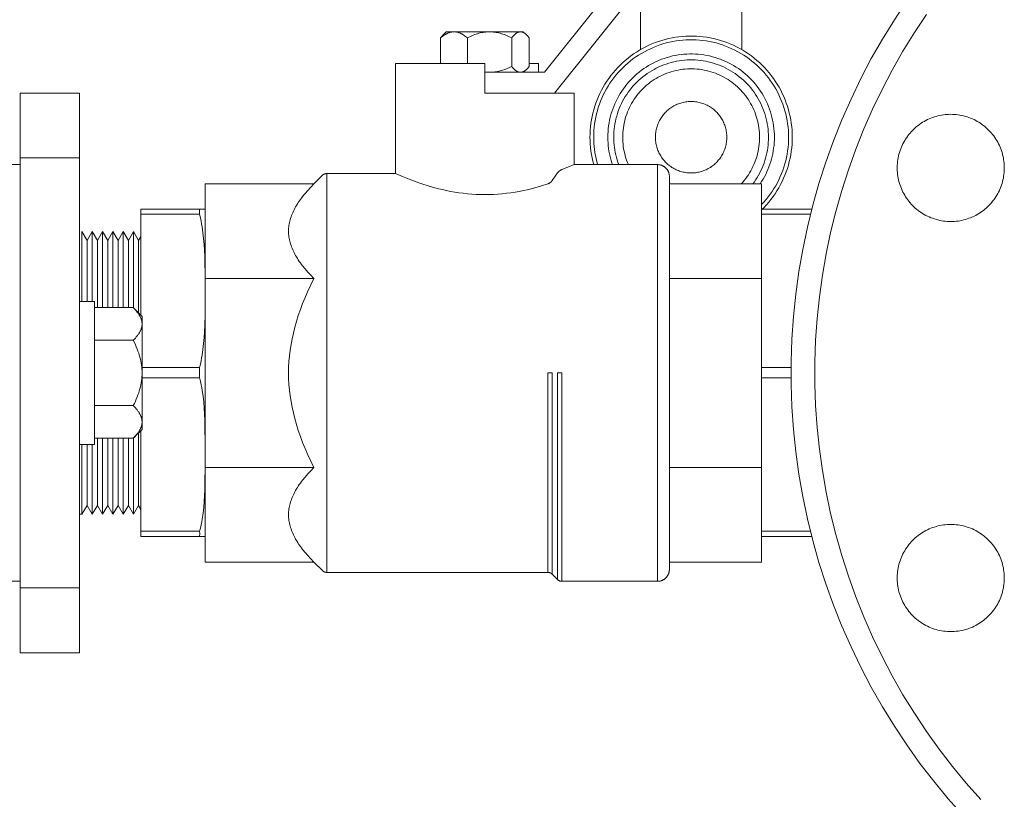
# Model space of a CAD drawing. Units: millimetres. Extents: x -1438 to 2663, y -2000 to 2997.
# Drawn here: x 2313 to 2479, y 155 to 286 of the extents above; entities that cross this region are included whole.
import ezdxf

# ---------------------------------------------------------------- set-up
doc = ezdxf.new("R2010")
doc.units = ezdxf.units.MM
for name, color, linetype, lineweight, true_color in [('Make2D$Visible$Curves$0', 254, 'Continuous', 0, 0xbebebe), ('Make2D$Visible$Curves$0_1', 254, 'Continuous', 5, 0xbebebe), ('Make2D$Visible$Curves$3DCPCOLOR253', 7, 'Continuous', 0, 0xadadad), ('Make2D$Visible$Curves$3DCPCOLOR254', 7, 'Continuous', 0, 0xd6d6d6), ('Make2D$Visible$Curves$3DCPCOLOR42', 7, 'Continuous', 0, 0xcc9900)]:
    doc.layers.add(name, color=color, linetype=linetype, lineweight=lineweight, true_color=true_color)

msp = doc.modelspace()

# ---------------------------------------------------------------- linework, layer by layer
at = {"layer": 'Make2D$Visible$Curves$0', "color": 0}
for points in [[(2383.82, 282.73), (2383.98, 282.86), (2384.13, 282.97), (2384.28, 283.08), (2384.42, 283.18), (2384.5, 283.22), (2384.57, 283.27), (2384.64, 283.31), (2384.71, 283.35), (2384.78, 283.39), (2384.85, 283.42), (2384.92, 283.46), (2384.99, 283.49), (2385.06, 283.52), (2385.13, 283.55), (2385.19, 283.57), (2385.26, 283.6), (2385.33, 283.62), (2385.4, 283.64), (2385.47, 283.66), (2385.53, 283.67), (2385.6, 283.69), (2385.67, 283.7), (2385.74, 283.71), (2385.8, 283.72), (2385.87, 283.73), (2385.94, 283.73), (2386.01, 283.73), (2386.07, 283.74)], [(2384.2, 283.17), (2384.1, 283.06), (2384.01, 282.95), (2383.91, 282.84), (2383.82, 282.73)], [(2384.77, 283.74), (2384.2, 283.17)], [(2384.77, 283.74), (2386.07, 283.74)], [(2386.07, 283.74), (2386.14, 283.73), (2386.21, 283.73), (2386.28, 283.73), (2386.34, 283.72), (2386.41, 283.71), (2386.48, 283.7), (2386.55, 283.69), (2386.61, 283.67), (2386.68, 283.66), (2386.75, 283.64), (2386.82, 283.62), (2386.88, 283.6), (2386.95, 283.57), (2387.02, 283.55), (2387.09, 283.52), (2387.16, 283.49), (2387.23, 283.46), (2387.3, 283.42), (2387.37, 283.39), (2387.44, 283.35), (2387.51, 283.31), (2387.58, 283.27), (2387.65, 283.22), (2387.72, 283.18), (2387.87, 283.08), (2388.02, 282.97), (2388.17, 282.86), (2388.32, 282.73)], [(2386.07, 283.74), (2392.05, 283.74)], [(2388.32, 282.73), (2388.58, 282.86), (2388.83, 282.97), (2389.08, 283.08), (2389.32, 283.18), (2389.56, 283.27), (2389.79, 283.35), (2390.03, 283.42), (2390.26, 283.49), (2390.48, 283.55), (2390.71, 283.6), (2390.93, 283.64), (2391.16, 283.67), (2391.38, 283.7), (2391.6, 283.72), (2391.83, 283.73), (2391.94, 283.73), (2392.05, 283.74)], [(2392.05, 283.74), (2392.16, 283.73), (2392.27, 283.73), (2392.5, 283.72), (2392.72, 283.7), (2392.94, 283.67), (2393.17, 283.64), (2393.39, 283.6), (2393.62, 283.55), (2393.85, 283.49), (2394.07, 283.42), (2394.31, 283.35), (2394.54, 283.27), (2394.78, 283.18), (2395.02, 283.08), (2395.27, 282.97), (2395.52, 282.86), (2395.78, 282.73)], [(2392.05, 283.74), (2395.17, 283.74)], [(2395.17, 283.74), (2397.25, 283.74)], [(2395.78, 282.73), (2395.88, 282.86), (2395.98, 282.97), (2396.07, 283.08), (2396.12, 283.13), (2396.17, 283.18), (2396.22, 283.22), (2396.26, 283.27), (2396.31, 283.31), (2396.36, 283.35), (2396.4, 283.39), (2396.45, 283.42), (2396.49, 283.46), (2396.54, 283.49), (2396.59, 283.52), (2396.63, 283.55), (2396.67, 283.57), (2396.72, 283.6), (2396.76, 283.62), (2396.81, 283.64), (2396.83, 283.65), (2396.85, 283.66), (2396.87, 283.67), (2396.9, 283.67), (2396.92, 283.68), (2396.94, 283.69), (2396.96, 283.69), (2396.99, 283.7), (2397.01, 283.71), (2397.03, 283.71), (2397.05, 283.72), (2397.07, 283.72), (2397.1, 283.72), (2397.12, 283.73), (2397.14, 283.73), (2397.16, 283.73), (2397.18, 283.73), (2397.21, 283.73), (2397.23, 283.74), (2397.25, 283.74)], [(2397.25, 283.74), (2397.27, 283.74), (2397.29, 283.73), (2397.32, 283.73), (2397.34, 283.73), (2397.36, 283.73), (2397.38, 283.73), (2397.41, 283.72), (2397.43, 283.72), (2397.45, 283.72), (2397.47, 283.71), (2397.49, 283.71), (2397.52, 283.7), (2397.54, 283.69), (2397.56, 283.69), (2397.58, 283.68), (2397.6, 283.67), (2397.63, 283.67), (2397.65, 283.66), (2397.67, 283.65), (2397.69, 283.64), (2397.74, 283.62), (2397.78, 283.6), (2397.83, 283.57), (2397.87, 283.55), (2397.92, 283.52), (2397.96, 283.49), (2398.01, 283.46), (2398.05, 283.42), (2398.1, 283.39), (2398.14, 283.35), (2398.19, 283.31), (2398.24, 283.27), (2398.28, 283.22), (2398.33, 283.18), (2398.38, 283.13), (2398.43, 283.08), (2398.52, 282.97), (2398.62, 282.86), (2398.72, 282.73)], [(2397.25, 283.74), (2397.77, 283.74)], [(2383.82, 282.73), (2383.82, 278.44)], [(2388.32, 278.44), (2388.32, 282.73)], [(2395.78, 282.73), (2395.78, 277.94)], [(2398.72, 282.73), (2398.72, 277.94)], [(2395.78, 277.94), (2395.52, 277.82), (2395.27, 277.7), (2395.02, 277.59), (2394.78, 277.49), (2394.54, 277.4), (2394.31, 277.32), (2394.07, 277.25), (2393.85, 277.18), (2393.62, 277.12), (2393.39, 277.07), (2393.17, 277.03), (2392.94, 277), (2392.72, 276.97), (2392.5, 276.95), (2392.27, 276.94), (2392.16, 276.94), (2392.05, 276.94)], [(2397.25, 276.94), (2397.23, 276.94), (2397.21, 276.94), (2397.18, 276.94), (2397.16, 276.94), (2397.14, 276.94), (2397.12, 276.94), (2397.1, 276.95), (2397.07, 276.95), (2397.05, 276.96), (2397.03, 276.96), (2397.01, 276.96), (2396.99, 276.97), (2396.96, 276.98), (2396.94, 276.98), (2396.92, 276.99), (2396.9, 277), (2396.87, 277.01), (2396.85, 277.01), (2396.83, 277.02), (2396.81, 277.03), (2396.76, 277.05), (2396.72, 277.07), (2396.67, 277.1), (2396.63, 277.12), (2396.59, 277.15), (2396.54, 277.18), (2396.49, 277.21), (2396.45, 277.25), (2396.4, 277.28), (2396.36, 277.32), (2396.31, 277.36), (2396.26, 277.4), (2396.22, 277.45), (2396.17, 277.49), (2396.12, 277.54), (2396.07, 277.59), (2395.98, 277.7), (2395.88, 277.82), (2395.78, 277.94)], [(2398.72, 277.94), (2398.62, 277.82), (2398.52, 277.7), (2398.43, 277.59), (2398.38, 277.54), (2398.33, 277.49), (2398.28, 277.45), (2398.24, 277.4), (2398.19, 277.36), (2398.14, 277.32), (2398.1, 277.28), (2398.05, 277.25), (2398.01, 277.21), (2397.96, 277.18), (2397.92, 277.15), (2397.87, 277.12), (2397.83, 277.1), (2397.78, 277.07), (2397.74, 277.05), (2397.69, 277.03), (2397.67, 277.02), (2397.65, 277.01), (2397.63, 277.01), (2397.6, 277), (2397.58, 276.99), (2397.56, 276.98), (2397.54, 276.98), (2397.52, 276.97), (2397.49, 276.96), (2397.47, 276.96), (2397.45, 276.96), (2397.43, 276.95), (2397.41, 276.95), (2397.38, 276.94), (2397.36, 276.94), (2397.34, 276.94), (2397.32, 276.94), (2397.29, 276.94), (2397.27, 276.94), (2397.25, 276.94)]]:
    msp.add_lwpolyline(points, dxfattribs=at)
at = {"layer": 'Make2D$Visible$Curves$0_1'}
for points in [[(2417.43, 280.75), (2417.43, 290.53)], [(2434.43, 290.53), (2434.43, 280.75)], [(2442.93, 266.03), (2442.92, 266.61), (2442.89, 267.2), (2442.84, 267.79), (2442.76, 268.37), (2442.67, 268.95), (2442.56, 269.52), (2442.43, 270.1), (2442.28, 270.66), (2442.11, 271.23), (2441.92, 271.78), (2441.72, 272.33), (2441.49, 272.87), (2441.24, 273.4), (2440.98, 273.93), (2440.7, 274.44), (2440.4, 274.95), (2440.08, 275.44), (2439.75, 275.92), (2439.4, 276.4), (2439.03, 276.85), (2438.65, 277.3), (2438.25, 277.73), (2437.84, 278.15), (2437.42, 278.56), (2436.98, 278.94), (2436.53, 279.32), (2436.06, 279.68), (2435.58, 280.02), (2435.1, 280.34), (2434.6, 280.65), (2434.09, 280.94), (2433.57, 281.21), (2433.04, 281.47), (2432.5, 281.71), (2431.95, 281.92), (2431.4, 282.12), (2430.84, 282.3), (2430.28, 282.46), (2429.71, 282.6), (2429.14, 282.72), (2428.56, 282.82), (2427.98, 282.9), (2427.39, 282.96), (2426.81, 283), (2426.22, 283.03), (2425.63, 283.03), (2425.05, 283), (2424.46, 282.96), (2423.88, 282.9), (2423.3, 282.82), (2422.72, 282.72), (2422.14, 282.6), (2421.57, 282.46), (2421.01, 282.3), (2420.45, 282.12), (2419.9, 281.92), (2419.35, 281.71), (2418.82, 281.47), (2418.29, 281.21), (2417.77, 280.94), (2417.26, 280.65), (2416.76, 280.34), (2416.27, 280.02), (2415.79, 279.68), (2415.33, 279.32), (2414.87, 278.94), (2414.44, 278.56), (2414.01, 278.15), (2413.6, 277.73), (2413.2, 277.3), (2412.82, 276.85), (2412.45, 276.4), (2412.1, 275.92), (2411.77, 275.44), (2411.45, 274.95), (2411.16, 274.44), (2410.87, 273.93), (2410.61, 273.4), (2410.36, 272.87), (2410.14, 272.33), (2409.93, 271.78), (2409.74, 271.23), (2409.57, 270.66), (2409.42, 270.1), (2409.29, 269.52), (2409.18, 268.95), (2409.09, 268.37), (2409.02, 267.79), (2408.97, 267.2), (2408.94, 266.61), (2408.93, 266.03)], [(2409.55, 266.03), (2409.56, 266.59), (2409.59, 267.16), (2409.64, 267.72), (2409.7, 268.28), (2409.79, 268.84), (2409.9, 269.4), (2410.02, 269.95), (2410.17, 270.49), (2410.33, 271.04), (2410.51, 271.57), (2410.71, 272.1), (2410.93, 272.62), (2411.17, 273.13), (2411.42, 273.64), (2411.7, 274.14), (2411.98, 274.62), (2412.29, 275.1), (2412.61, 275.56), (2412.95, 276.02), (2413.3, 276.46), (2413.67, 276.89), (2414.05, 277.31), (2414.45, 277.71), (2414.86, 278.1), (2415.28, 278.47), (2415.71, 278.83), (2416.16, 279.18), (2416.62, 279.51), (2417.09, 279.82), (2417.57, 280.12), (2418.07, 280.4), (2418.57, 280.66), (2419.08, 280.9), (2419.59, 281.13), (2420.12, 281.34), (2420.65, 281.53), (2421.19, 281.71), (2421.73, 281.86), (2422.28, 282), (2422.84, 282.11), (2423.39, 282.21), (2423.95, 282.29), (2424.51, 282.35), (2425.08, 282.38), (2425.64, 282.4), (2426.21, 282.4), (2426.77, 282.38), (2427.34, 282.35), (2427.9, 282.29), (2428.46, 282.21), (2429.02, 282.11), (2429.57, 282), (2430.12, 281.86), (2430.66, 281.71), (2431.2, 281.53), (2431.73, 281.34), (2432.26, 281.13), (2432.78, 280.9), (2433.29, 280.66), (2433.79, 280.4), (2434.28, 280.12), (2434.76, 279.82), (2435.23, 279.51), (2435.69, 279.18), (2436.14, 278.83), (2436.57, 278.47), (2437, 278.1), (2437.41, 277.71), (2437.8, 277.31), (2438.19, 276.89), (2438.55, 276.46), (2438.91, 276.02), (2439.24, 275.56), (2439.56, 275.1), (2439.87, 274.62), (2440.16, 274.14), (2440.43, 273.64), (2440.68, 273.13), (2440.92, 272.62), (2441.14, 272.1), (2441.34, 271.57), (2441.52, 271.04), (2441.68, 270.49), (2441.83, 269.95), (2441.96, 269.4), (2442.06, 268.84), (2442.15, 268.28), (2442.22, 267.72), (2442.27, 267.16), (2442.3, 266.59), (2442.31, 266.03)], [(2439.93, 266.03), (2439.92, 266.51), (2439.89, 266.99), (2439.85, 267.47), (2439.79, 267.95), (2439.72, 268.43), (2439.63, 268.91), (2439.52, 269.38), (2439.4, 269.85), (2439.26, 270.31), (2439.1, 270.77), (2438.93, 271.22), (2438.74, 271.66), (2438.54, 272.1), (2438.32, 272.53), (2438.09, 272.96), (2437.84, 273.37), (2437.58, 273.78), (2437.31, 274.18), (2437.02, 274.57), (2436.72, 274.94), (2436.41, 275.31), (2436.08, 275.67), (2435.74, 276.01), (2435.39, 276.34), (2435.03, 276.67), (2434.66, 276.97), (2434.27, 277.27), (2433.88, 277.55), (2433.48, 277.82), (2433.07, 278.07), (2432.65, 278.31), (2432.22, 278.53), (2431.78, 278.74), (2431.34, 278.94), (2430.89, 279.12), (2430.44, 279.28), (2429.98, 279.43), (2429.51, 279.56), (2429.04, 279.68), (2428.57, 279.78), (2428.09, 279.86), (2427.61, 279.93), (2427.13, 279.98), (2426.65, 280.01), (2426.17, 280.03), (2425.69, 280.03), (2425.2, 280.01), (2424.72, 279.98), (2424.24, 279.93), (2423.76, 279.86), (2423.28, 279.78), (2422.81, 279.68), (2422.34, 279.56), (2421.88, 279.43), (2421.42, 279.28), (2420.96, 279.12), (2420.51, 278.94), (2420.07, 278.74), (2419.64, 278.53), (2419.21, 278.31), (2418.79, 278.07), (2418.38, 277.82), (2417.97, 277.55), (2417.58, 277.27), (2417.2, 276.97), (2416.83, 276.67), (2416.46, 276.34), (2416.11, 276.01), (2415.77, 275.67), (2415.45, 275.31), (2415.13, 274.94), (2414.83, 274.57), (2414.54, 274.18), (2414.27, 273.78), (2414.01, 273.37), (2413.76, 272.96), (2413.53, 272.53), (2413.31, 272.1), (2413.11, 271.66), (2412.92, 271.22), (2412.75, 270.77), (2412.6, 270.31), (2412.46, 269.85), (2412.33, 269.38), (2412.23, 268.91), (2412.13, 268.43), (2412.06, 267.95), (2412, 267.47), (2411.96, 266.99), (2411.94, 266.51), (2411.93, 266.03)], [(2438.93, 266.03), (2438.92, 266.48), (2438.9, 266.92), (2438.86, 267.37), (2438.8, 267.82), (2438.73, 268.26), (2438.65, 268.7), (2438.55, 269.14), (2438.43, 269.57), (2438.3, 270), (2438.16, 270.43), (2438, 270.85), (2437.83, 271.26), (2437.64, 271.67), (2437.44, 272.07), (2437.22, 272.46), (2436.99, 272.85), (2436.75, 273.23), (2436.5, 273.6), (2436.23, 273.96), (2435.95, 274.31), (2435.66, 274.65), (2435.35, 274.98), (2435.04, 275.3), (2434.71, 275.61), (2434.38, 275.91), (2434.03, 276.19), (2433.68, 276.47), (2433.31, 276.73), (2432.94, 276.97), (2432.56, 277.21), (2432.17, 277.43), (2431.77, 277.64), (2431.36, 277.84), (2430.95, 278.02), (2430.54, 278.18), (2430.11, 278.33), (2429.69, 278.47), (2429.26, 278.59), (2428.82, 278.7), (2428.38, 278.79), (2427.94, 278.87), (2427.49, 278.93), (2427.05, 278.98), (2426.6, 279.01), (2426.15, 279.03), (2425.7, 279.03), (2425.25, 279.01), (2424.81, 278.98), (2424.36, 278.93), (2423.92, 278.87), (2423.47, 278.79), (2423.03, 278.7), (2422.6, 278.59), (2422.17, 278.47), (2421.74, 278.33), (2421.32, 278.18), (2420.9, 278.02), (2420.49, 277.84), (2420.08, 277.64), (2419.69, 277.43), (2419.3, 277.21), (2418.92, 276.97), (2418.54, 276.73), (2418.18, 276.47), (2417.82, 276.19), (2417.48, 275.91), (2417.14, 275.61), (2416.81, 275.3), (2416.5, 274.98), (2416.2, 274.65), (2415.9, 274.31), (2415.62, 273.96), (2415.36, 273.6), (2415.1, 273.23), (2414.86, 272.85), (2414.63, 272.46), (2414.42, 272.07), (2414.21, 271.67), (2414.03, 271.26), (2413.85, 270.85), (2413.69, 270.43), (2413.55, 270), (2413.42, 269.57), (2413.3, 269.14), (2413.2, 268.7), (2413.12, 268.26), (2413.05, 267.82), (2413, 267.37), (2412.96, 266.92), (2412.93, 266.48), (2412.93, 266.03)], [(2437.43, 266.03), (2437.42, 266.42), (2437.4, 266.82), (2437.37, 267.22), (2437.32, 267.61), (2437.26, 268), (2437.18, 268.39), (2437.09, 268.78), (2436.99, 269.16), (2436.88, 269.54), (2436.75, 269.92), (2436.61, 270.29), (2436.45, 270.66), (2436.29, 271.02), (2436.11, 271.37), (2435.92, 271.72), (2435.72, 272.06), (2435.5, 272.4), (2435.28, 272.72), (2435.04, 273.04), (2434.79, 273.35), (2434.53, 273.65), (2434.27, 273.95), (2433.99, 274.23), (2433.7, 274.5), (2433.4, 274.77), (2433.1, 275.02), (2432.78, 275.26), (2432.46, 275.49), (2432.13, 275.71), (2431.79, 275.92), (2431.45, 276.12), (2431.09, 276.3), (2430.74, 276.47), (2430.37, 276.63), (2430, 276.78), (2429.63, 276.91), (2429.25, 277.04), (2428.87, 277.14), (2428.49, 277.24), (2428.1, 277.32), (2427.71, 277.39), (2427.31, 277.44), (2426.92, 277.48), (2426.52, 277.51), (2426.13, 277.53), (2425.73, 277.53), (2425.33, 277.51), (2424.94, 277.48), (2424.54, 277.44), (2424.15, 277.39), (2423.76, 277.32), (2423.37, 277.24), (2422.98, 277.14), (2422.6, 277.04), (2422.22, 276.91), (2421.85, 276.78), (2421.48, 276.63), (2421.12, 276.47), (2420.76, 276.3), (2420.41, 276.12), (2420.06, 275.92), (2419.72, 275.71), (2419.39, 275.49), (2419.07, 275.26), (2418.76, 275.02), (2418.45, 274.77), (2418.15, 274.5), (2417.87, 274.23), (2417.59, 273.95), (2417.32, 273.65), (2417.06, 273.35), (2416.81, 273.04), (2416.58, 272.72), (2416.35, 272.4), (2416.14, 272.06), (2415.93, 271.72), (2415.74, 271.37), (2415.57, 271.02), (2415.4, 270.66), (2415.25, 270.29), (2415.11, 269.92), (2414.98, 269.54), (2414.86, 269.16), (2414.76, 268.78), (2414.67, 268.39), (2414.6, 268), (2414.54, 267.61), (2414.49, 267.22), (2414.45, 266.82), (2414.43, 266.42), (2414.43, 266.03)], [(2431.93, 266.03), (2431.92, 266.23), (2431.91, 266.44), (2431.89, 266.65), (2431.87, 266.85), (2431.84, 267.06), (2431.8, 267.26), (2431.75, 267.46), (2431.7, 267.66), (2431.64, 267.86), (2431.57, 268.06), (2431.5, 268.25), (2431.42, 268.44), (2431.33, 268.63), (2431.24, 268.82), (2431.14, 269), (2431.03, 269.18), (2430.92, 269.35), (2430.81, 269.52), (2430.68, 269.69), (2430.55, 269.85), (2430.42, 270.01), (2430.28, 270.16), (2430.13, 270.31), (2429.98, 270.45), (2429.83, 270.59), (2429.67, 270.72), (2429.5, 270.84), (2429.34, 270.97), (2429.16, 271.08), (2428.99, 271.19), (2428.81, 271.29), (2428.62, 271.39), (2428.44, 271.48), (2428.25, 271.56), (2428.05, 271.64), (2427.86, 271.71), (2427.66, 271.77), (2427.46, 271.83), (2427.26, 271.88), (2427.06, 271.92), (2426.86, 271.96), (2426.65, 271.98), (2426.44, 272.01), (2426.24, 272.02), (2426.03, 272.03), (2425.82, 272.03), (2425.62, 272.02), (2425.41, 272.01), (2425.2, 271.98), (2425, 271.96), (2424.79, 271.92), (2424.59, 271.88), (2424.39, 271.83), (2424.19, 271.77), (2423.99, 271.71), (2423.8, 271.64), (2423.61, 271.56), (2423.42, 271.48), (2423.23, 271.39), (2423.05, 271.29), (2422.87, 271.19), (2422.69, 271.08), (2422.52, 270.97), (2422.35, 270.84), (2422.19, 270.72), (2422.03, 270.59), (2421.87, 270.45), (2421.72, 270.31), (2421.58, 270.16), (2421.44, 270.01), (2421.3, 269.85), (2421.17, 269.69), (2421.05, 269.52), (2420.93, 269.35), (2420.82, 269.18), (2420.71, 269), (2420.61, 268.82), (2420.52, 268.63), (2420.43, 268.44), (2420.35, 268.25), (2420.28, 268.06), (2420.21, 267.86), (2420.15, 267.66), (2420.1, 267.46), (2420.05, 267.26), (2420.02, 267.06), (2419.98, 266.85), (2419.96, 266.65), (2419.94, 266.44), (2419.93, 266.23), (2419.93, 266.03)], [(2408.93, 266.03), (2408.94, 265.45), (2408.97, 264.87), (2409.02, 264.29), (2409.09, 263.71), (2409.17, 263.14), (2409.28, 262.56), (2409.41, 262), (2409.56, 261.44)], [(2410.2, 261.44), (2410.07, 261.93), (2409.95, 262.44), (2409.84, 262.94), (2409.75, 263.45), (2409.68, 263.96), (2409.62, 264.48), (2409.58, 264.99), (2409.56, 265.51), (2409.55, 266.03)], [(2411.93, 266.03), (2411.93, 265.56), (2411.96, 265.09), (2412, 264.63), (2412.05, 264.16), (2412.12, 263.7), (2412.21, 263.24), (2412.31, 262.78), (2412.42, 262.33), (2412.56, 261.88), (2412.7, 261.44)], [(2412.93, 266.03), (2412.93, 265.6), (2412.95, 265.17), (2412.99, 264.75), (2413.04, 264.33), (2413.1, 263.9), (2413.18, 263.48), (2413.27, 263.07), (2413.37, 262.65), (2413.49, 262.24), (2413.62, 261.84), (2413.76, 261.44)], [(2414.43, 266.03), (2414.43, 265.63), (2414.45, 265.24), (2414.49, 264.85), (2414.53, 264.46), (2414.59, 264.07), (2414.67, 263.68), (2414.76, 263.3), (2414.86, 262.92), (2414.97, 262.54), (2415.09, 262.17), (2415.23, 261.8), (2415.38, 261.44)], [(2419.93, 266.03), (2419.93, 265.82), (2419.94, 265.61), (2419.96, 265.41), (2419.98, 265.2), (2420.02, 265), (2420.05, 264.79), (2420.1, 264.59), (2420.15, 264.39), (2420.21, 264.19), (2420.28, 264), (2420.35, 263.8), (2420.43, 263.61), (2420.52, 263.42), (2420.61, 263.24), (2420.71, 263.06), (2420.82, 262.88), (2420.93, 262.7), (2421.05, 262.53), (2421.17, 262.37), (2421.3, 262.21), (2421.44, 262.05), (2421.58, 261.9), (2421.72, 261.75), (2421.87, 261.61), (2422.03, 261.47), (2422.19, 261.34), (2422.35, 261.21), (2422.52, 261.09), (2422.69, 260.97), (2422.87, 260.87), (2423.05, 260.76), (2423.23, 260.67), (2423.42, 260.58), (2423.61, 260.49), (2423.8, 260.42), (2423.99, 260.35), (2424.19, 260.28), (2424.39, 260.23), (2424.59, 260.18), (2424.79, 260.14), (2425, 260.1), (2425.2, 260.07), (2425.41, 260.05), (2425.62, 260.04), (2425.82, 260.03), (2426.03, 260.03), (2426.24, 260.04), (2426.44, 260.05), (2426.65, 260.07), (2426.86, 260.1), (2427.06, 260.14), (2427.26, 260.18), (2427.46, 260.23), (2427.66, 260.28), (2427.86, 260.35), (2428.05, 260.42), (2428.25, 260.49), (2428.44, 260.58), (2428.62, 260.67), (2428.81, 260.76), (2428.99, 260.87), (2429.16, 260.97), (2429.34, 261.09), (2429.5, 261.21), (2429.67, 261.34), (2429.83, 261.47), (2429.98, 261.61), (2430.13, 261.75), (2430.28, 261.9), (2430.42, 262.05), (2430.55, 262.21), (2430.68, 262.37), (2430.81, 262.53), (2430.92, 262.7), (2431.03, 262.88), (2431.14, 263.06), (2431.24, 263.24), (2431.33, 263.42), (2431.42, 263.61), (2431.5, 263.8), (2431.57, 264), (2431.64, 264.19), (2431.7, 264.39), (2431.75, 264.59), (2431.8, 264.79), (2431.84, 265), (2431.87, 265.2), (2431.89, 265.41), (2431.91, 265.61), (2431.92, 265.82), (2431.93, 266.03)], [(2434.34, 258.19), (2434.6, 258.48), (2434.86, 258.78), (2435.1, 259.09), (2435.33, 259.41), (2435.55, 259.73), (2435.76, 260.06), (2435.96, 260.4), (2436.14, 260.75), (2436.32, 261.1), (2436.48, 261.45), (2436.63, 261.82), (2436.77, 262.18), (2436.89, 262.55), (2437, 262.93), (2437.1, 263.31), (2437.19, 263.69), (2437.26, 264.08), (2437.32, 264.46), (2437.37, 264.85), (2437.4, 265.24), (2437.42, 265.64), (2437.43, 266.03)], [(2436.3, 258.19), (2436.56, 258.55), (2436.81, 258.91), (2437.04, 259.29), (2437.27, 259.67), (2437.48, 260.06), (2437.67, 260.46), (2437.86, 260.86), (2438.02, 261.27), (2438.18, 261.68), (2438.32, 262.1), (2438.45, 262.53), (2438.56, 262.96), (2438.66, 263.39), (2438.74, 263.82), (2438.81, 264.26), (2438.86, 264.7), (2438.9, 265.14), (2438.92, 265.58), (2438.93, 266.03)], [(2437.53, 258.19), (2437.78, 258.58), (2438.02, 258.97), (2438.25, 259.38), (2438.46, 259.79), (2438.66, 260.2), (2438.84, 260.63), (2439.01, 261.05), (2439.17, 261.49), (2439.31, 261.93), (2439.44, 262.37), (2439.55, 262.82), (2439.65, 263.27), (2439.74, 263.73), (2439.8, 264.18), (2439.86, 264.64), (2439.9, 265.1), (2439.92, 265.57), (2439.93, 266.03)], [(2442.31, 266.03), (2442.3, 265.46), (2442.27, 264.89), (2442.22, 264.33), (2442.15, 263.76), (2442.06, 263.2), (2441.95, 262.65), (2441.83, 262.09), (2441.68, 261.55), (2441.52, 261), (2441.33, 260.47), (2441.13, 259.94), (2440.91, 259.41), (2440.67, 258.9), (2440.42, 258.39), (2440.14, 257.89), (2439.85, 257.41), (2439.55, 256.93), (2439.22, 256.46), (2438.88, 256.01), (2438.53, 255.56), (2438.16, 255.13), (2437.77, 254.72)], [(2437.77, 253.83), (2438.19, 254.25), (2438.59, 254.69), (2438.98, 255.13), (2439.35, 255.59), (2439.7, 256.07), (2440.04, 256.55), (2440.36, 257.05), (2440.67, 257.56), (2440.95, 258.07), (2441.22, 258.6), (2441.47, 259.14), (2441.7, 259.68), (2441.91, 260.23), (2442.1, 260.79), (2442.27, 261.36), (2442.43, 261.93), (2442.56, 262.51), (2442.67, 263.09), (2442.76, 263.67), (2442.83, 264.26), (2442.89, 264.85), (2442.92, 265.44), (2442.93, 266.03)]]:
    msp.add_lwpolyline(points, dxfattribs=at)
at = {"layer": 'Make2D$Visible$Curves$3DCPCOLOR253'}
for points in [[(2313.15, 262.55), (2313.15, 273.44)], [(2323.15, 273.44), (2313.15, 273.44)], [(2323.15, 273.44), (2323.15, 262.55)], [(2313.15, 262.55), (2323.15, 262.55)], [(2313.15, 237.96), (2313.15, 262.55)], [(2323.15, 262.55), (2323.15, 237.96)], [(2333.47, 253.1), (2333.47, 253.97)], [(2333.47, 253.97), (2343.3, 253.97)], [(2343.3, 253.97), (2343.31, 253.54), (2343.3, 253.1)], [(2344.27, 253.97), (2343.3, 253.97)], [(2344.27, 253.97), (2344.27, 253.94)], [(2437.77, 253.1), (2437.77, 253.97)], [(2437.77, 253.97), (2446.21, 253.97)], [(2343.3, 253.1), (2333.47, 253.1)], [(2333.47, 236.11), (2333.47, 253.1)], [(2343.3, 253.1), (2343.45, 252.52), (2343.57, 251.94), (2343.67, 251.46), (2343.75, 250.97), (2343.89, 250), (2344, 249.01), (2344.09, 248.01), (2344.15, 247.01), (2344.2, 246.01), (2344.27, 242.08), (2344.25, 236.36), (2344.2, 234.37), (2344.15, 233.38), (2344.09, 232.38), (2344, 231.38), (2343.89, 230.39), (2343.75, 229.41), (2343.67, 228.93), (2343.57, 228.45), (2343.45, 227.89), (2343.32, 227.34)], [(2445.99, 253.1), (2437.77, 253.1)], [(2437.77, 227.34), (2437.77, 242.31)], [(2313.15, 214.91), (2313.15, 237.96)], [(2323.15, 237.96), (2323.15, 214.91)], [(2333.65, 227.34), (2343.32, 227.34)], [(2343.32, 227.34), (2343.32, 225.6)], [(2437.77, 227.34), (2442.72, 227.34)], [(2437.77, 225.6), (2437.77, 227.34)], [(2343.32, 225.6), (2333.65, 225.6)], [(2343.32, 225.6), (2343.46, 225.03), (2343.58, 224.46), (2343.68, 223.97), (2343.76, 223.49), (2343.9, 222.51), (2344.01, 221.52), (2344.09, 220.52), (2344.15, 219.52), (2344.2, 218.52), (2344.27, 213.55)], [(2442.72, 225.6), (2437.77, 225.6)], [(2437.77, 199.84), (2437.77, 225.6)], [(2333.47, 199.84), (2333.47, 216.76)], [(2313.15, 190.32), (2313.15, 214.91)], [(2323.15, 214.91), (2323.15, 190.32)], [(2344.27, 211.84), (2344.2, 206.87), (2344.15, 205.87), (2344.09, 204.86), (2344.01, 203.87), (2343.9, 202.88), (2343.76, 201.9), (2343.68, 201.41), (2343.58, 200.93), (2343.46, 200.38), (2343.33, 199.84)], [(2333.47, 198.97), (2333.47, 199.84)], [(2333.47, 199.84), (2343.33, 199.84)], [(2343.33, 198.97), (2333.47, 198.97)], [(2343.33, 199.84), (2343.34, 199.4), (2343.33, 198.97)], [(2343.33, 198.97), (2344.27, 198.97)], [(2437.77, 199.84), (2445.98, 199.84)], [(2437.77, 198.97), (2437.77, 199.84)], [(2446.2, 198.97), (2437.77, 198.97)], [(2313.15, 190.32), (2323.15, 190.32)], [(2313.15, 179.44), (2313.15, 190.32)], [(2323.15, 190.32), (2323.15, 179.44)], [(2313.15, 179.44), (2323.15, 179.44)]]:
    msp.add_lwpolyline(points, dxfattribs=at)
at = {"layer": 'Make2D$Visible$Curves$3DCPCOLOR254'}
for points in [[(2420.47, 300.94), (2401.27, 276.94)], [(2402.95, 273.44), (2423.75, 299.44)], [(2462.18, 288.92), (2460.08, 285.76), (2458.09, 282.53), (2456.21, 279.23), (2454.44, 275.87), (2452.8, 272.44), (2451.27, 268.97), (2449.86, 265.44), (2448.58, 261.87), (2447.41, 258.25), (2446.38, 254.6), (2445.47, 250.91), (2444.69, 247.2), (2444.04, 243.46), (2443.51, 239.69), (2443.12, 235.92), (2442.86, 232.13), (2442.73, 228.33), (2442.73, 224.54), (2442.86, 220.74), (2443.12, 216.95), (2443.51, 213.18), (2444.04, 209.42), (2444.69, 205.67), (2445.47, 201.96), (2446.38, 198.27), (2447.41, 194.62), (2448.58, 191), (2449.86, 187.43), (2451.27, 183.9), (2452.8, 180.43), (2454.44, 177), (2456.21, 173.64), (2458.09, 170.34), (2460.08, 167.11), (2462.18, 163.95), (2464.39, 160.86), (2466.71, 157.85), (2469.13, 154.92), (2471.65, 152.08)], [(2465.48, 286.65), (2463.45, 283.6), (2461.53, 280.49), (2459.72, 277.31), (2458.02, 274.07), (2456.43, 270.77), (2454.96, 267.42), (2453.6, 264.02), (2452.36, 260.58), (2451.24, 257.1), (2450.25, 253.58), (2449.37, 250.02), (2448.62, 246.44), (2447.99, 242.84), (2447.48, 239.21), (2447.11, 235.57), (2446.85, 231.92), (2446.73, 228.27), (2446.73, 224.61), (2446.85, 220.95), (2447.11, 217.3), (2447.48, 213.66), (2447.99, 210.03), (2448.62, 206.43), (2449.37, 202.85), (2450.25, 199.3), (2451.24, 195.77), (2452.36, 192.29), (2453.6, 188.85), (2454.96, 185.45), (2456.43, 182.1), (2458.02, 178.8), (2459.72, 175.56), (2461.53, 172.38), (2463.45, 169.27), (2465.48, 166.22), (2467.61, 163.25), (2469.84, 160.35), (2472.17, 157.52), (2474.6, 154.79)], [(2401.27, 276.94), (2391.27, 276.94)], [(2469.56, 251.88), (2469.25, 251.88), (2468.94, 251.9), (2468.63, 251.93), (2468.32, 251.96), (2468.02, 252.01), (2467.71, 252.07), (2467.41, 252.14), (2467.11, 252.22), (2466.81, 252.31), (2466.52, 252.41), (2466.23, 252.52), (2465.94, 252.64), (2465.66, 252.77), (2465.38, 252.91), (2465.11, 253.06), (2464.84, 253.22), (2464.58, 253.38), (2464.32, 253.56), (2464.07, 253.74), (2463.83, 253.94), (2463.59, 254.14), (2463.37, 254.35), (2463.14, 254.57), (2462.93, 254.79), (2462.72, 255.03), (2462.53, 255.27), (2462.34, 255.51), (2462.16, 255.76), (2461.98, 256.02), (2461.82, 256.29), (2461.67, 256.56), (2461.52, 256.83), (2461.39, 257.11), (2461.26, 257.4), (2461.15, 257.69), (2461.04, 257.98), (2460.95, 258.27), (2460.86, 258.57), (2460.79, 258.87), (2460.72, 259.18), (2460.67, 259.48), (2460.63, 259.79), (2460.6, 260.1), (2460.58, 260.41), (2460.56, 260.72), (2460.56, 261.03), (2460.58, 261.34), (2460.6, 261.65), (2460.63, 261.96), (2460.67, 262.27), (2460.72, 262.58), (2460.79, 262.88), (2460.86, 263.18), (2460.95, 263.48), (2461.04, 263.78), (2461.15, 264.07), (2461.26, 264.36), (2461.39, 264.64), (2461.52, 264.92), (2461.67, 265.2), (2461.82, 265.47), (2461.98, 265.73), (2462.16, 265.99), (2462.34, 266.24), (2462.53, 266.49), (2462.72, 266.73), (2462.93, 266.96), (2463.14, 267.19), (2463.37, 267.4), (2463.59, 267.61), (2463.83, 267.82), (2464.07, 268.01), (2464.32, 268.19), (2464.58, 268.37), (2464.84, 268.54), (2465.11, 268.7), (2465.38, 268.85), (2465.66, 268.99), (2465.94, 269.12), (2466.23, 269.24), (2466.52, 269.35), (2466.81, 269.45), (2467.11, 269.54), (2467.41, 269.62), (2467.71, 269.68), (2468.02, 269.74), (2468.32, 269.79), (2468.63, 269.83), (2468.94, 269.86), (2469.25, 269.87), (2469.56, 269.88)], [(2469.56, 269.88), (2469.87, 269.87), (2470.18, 269.86), (2470.49, 269.83), (2470.8, 269.79), (2471.11, 269.74), (2471.41, 269.68), (2471.72, 269.62), (2472.02, 269.54), (2472.31, 269.45), (2472.61, 269.35), (2472.9, 269.24), (2473.19, 269.12), (2473.47, 268.99), (2473.75, 268.85), (2474.02, 268.7), (2474.29, 268.54), (2474.55, 268.37), (2474.8, 268.19), (2475.05, 268.01), (2475.29, 267.82), (2475.53, 267.61), (2475.76, 267.4), (2475.98, 267.19), (2476.2, 266.96), (2476.4, 266.73), (2476.6, 266.49), (2476.79, 266.24), (2476.97, 265.99), (2477.14, 265.73), (2477.3, 265.47), (2477.46, 265.2), (2477.6, 264.92), (2477.74, 264.64), (2477.86, 264.36), (2477.98, 264.07), (2478.08, 263.78), (2478.18, 263.48), (2478.26, 263.18), (2478.34, 262.88), (2478.4, 262.58), (2478.45, 262.27), (2478.5, 261.96), (2478.53, 261.65), (2478.55, 261.34), (2478.56, 261.03), (2478.56, 260.72), (2478.55, 260.41), (2478.53, 260.1), (2478.5, 259.79), (2478.45, 259.48), (2478.4, 259.18), (2478.34, 258.87), (2478.26, 258.57), (2478.18, 258.27), (2478.08, 257.98), (2477.98, 257.69), (2477.86, 257.4), (2477.74, 257.11), (2477.6, 256.83), (2477.46, 256.56), (2477.3, 256.29), (2477.14, 256.02), (2476.97, 255.76), (2476.79, 255.51), (2476.6, 255.27), (2476.4, 255.03), (2476.2, 254.79), (2475.98, 254.57), (2475.76, 254.35), (2475.53, 254.14), (2475.29, 253.94), (2475.05, 253.74), (2474.8, 253.56), (2474.55, 253.38), (2474.29, 253.22), (2474.02, 253.06), (2473.75, 252.91), (2473.47, 252.77), (2473.19, 252.64), (2472.9, 252.52), (2472.61, 252.41), (2472.31, 252.31), (2472.02, 252.22), (2471.72, 252.14), (2471.41, 252.07), (2471.11, 252.01), (2470.8, 251.96), (2470.49, 251.93), (2470.18, 251.9), (2469.87, 251.88), (2469.56, 251.88)], [(2313.15, 261.44), (2304.65, 261.44)], [(2324.42, 248.69), (2323.55, 250.19)], [(2323.55, 238.44), (2323.55, 250.19)], [(2325.29, 250.19), (2324.42, 248.69)], [(2326.15, 248.69), (2325.29, 250.19)], [(2325.29, 238.44), (2325.29, 250.19)], [(2327.02, 250.19), (2326.15, 248.69)], [(2327.88, 248.69), (2327.02, 250.19)], [(2327.02, 237.41), (2327.02, 250.19)], [(2328.75, 250.19), (2327.88, 248.69)], [(2329.62, 248.69), (2328.75, 250.19)], [(2328.75, 237.41), (2328.75, 250.19)], [(2330.48, 250.19), (2329.62, 248.69)], [(2331.35, 248.69), (2330.48, 250.19)], [(2330.48, 237.41), (2330.48, 250.19)], [(2332.21, 250.19), (2331.35, 248.69)], [(2333.08, 248.69), (2332.21, 250.19)], [(2332.21, 237.37), (2332.21, 250.19)], [(2324.42, 238.44), (2324.42, 248.69)], [(2326.15, 237.41), (2326.15, 248.69)], [(2327.88, 237.41), (2327.88, 248.69)], [(2329.62, 237.41), (2329.62, 248.69)], [(2331.35, 237.41), (2331.35, 248.69)], [(2333.47, 249.37), (2333.08, 248.69)], [(2333.08, 236.51), (2333.08, 248.69)], [(2326.15, 204.19), (2326.15, 215.47)], [(2327.02, 202.69), (2327.02, 215.47)], [(2327.88, 204.19), (2327.88, 215.47)], [(2328.75, 202.69), (2328.75, 215.47)], [(2329.62, 204.19), (2329.62, 215.47)], [(2330.48, 202.69), (2330.48, 215.47)], [(2331.35, 204.19), (2331.35, 215.47)], [(2332.21, 202.69), (2332.21, 215.5)], [(2333.08, 204.19), (2333.08, 216.36)], [(2323.55, 202.69), (2323.55, 214.44)], [(2324.42, 204.19), (2324.42, 214.44)], [(2325.29, 202.69), (2325.29, 214.44)], [(2323.55, 202.69), (2324.42, 204.19)], [(2324.42, 204.19), (2325.29, 202.69)], [(2325.29, 202.69), (2326.15, 204.19)], [(2326.15, 204.19), (2327.02, 202.69)], [(2327.02, 202.69), (2327.88, 204.19)], [(2327.88, 204.19), (2328.75, 202.69)], [(2328.75, 202.69), (2329.62, 204.19)], [(2329.62, 204.19), (2330.48, 202.69)], [(2330.48, 202.69), (2331.35, 204.19)], [(2331.35, 204.19), (2332.21, 202.69)], [(2332.21, 202.69), (2333.08, 204.19)], [(2333.08, 204.19), (2333.47, 203.5)], [(2323.15, 202.69), (2323.55, 202.69)], [(2469.56, 182.99), (2469.25, 183), (2468.94, 183.02), (2468.63, 183.04), (2468.32, 183.08), (2468.02, 183.13), (2467.71, 183.19), (2467.41, 183.26), (2467.11, 183.33), (2466.81, 183.42), (2466.52, 183.52), (2466.23, 183.64), (2465.94, 183.76), (2465.66, 183.89), (2465.38, 184.02), (2465.11, 184.17), (2464.84, 184.33), (2464.58, 184.5), (2464.32, 184.68), (2464.07, 184.86), (2463.83, 185.06), (2463.59, 185.26), (2463.37, 185.47), (2463.14, 185.69), (2462.93, 185.91), (2462.72, 186.14), (2462.53, 186.38), (2462.34, 186.63), (2462.16, 186.88), (2461.98, 187.14), (2461.82, 187.4), (2461.67, 187.67), (2461.52, 187.95), (2461.39, 188.23), (2461.26, 188.51), (2461.15, 188.8), (2461.04, 189.09), (2460.95, 189.39), (2460.86, 189.69), (2460.79, 189.99), (2460.72, 190.3), (2460.67, 190.6), (2460.63, 190.91), (2460.6, 191.22), (2460.58, 191.53), (2460.56, 191.84), (2460.56, 192.15), (2460.58, 192.46), (2460.6, 192.77), (2460.63, 193.08), (2460.67, 193.39), (2460.72, 193.69), (2460.79, 194), (2460.86, 194.3), (2460.95, 194.6), (2461.04, 194.89), (2461.15, 195.19), (2461.26, 195.47), (2461.39, 195.76), (2461.52, 196.04), (2461.67, 196.31), (2461.82, 196.58), (2461.98, 196.85), (2462.16, 197.11), (2462.34, 197.36), (2462.53, 197.61), (2462.72, 197.84), (2462.93, 198.08), (2463.14, 198.3), (2463.37, 198.52), (2463.59, 198.73), (2463.83, 198.93), (2464.07, 199.13), (2464.32, 199.31), (2464.58, 199.49), (2464.84, 199.66), (2465.11, 199.81), (2465.38, 199.96), (2465.66, 200.1), (2465.94, 200.23), (2466.23, 200.35), (2466.52, 200.46), (2466.81, 200.56), (2467.11, 200.65), (2467.41, 200.73), (2467.71, 200.8), (2468.02, 200.86), (2468.32, 200.91), (2468.63, 200.95), (2468.94, 200.97), (2469.25, 200.99), (2469.56, 200.99)], [(2469.56, 200.99), (2469.87, 200.99), (2470.18, 200.97), (2470.49, 200.95), (2470.8, 200.91), (2471.11, 200.86), (2471.41, 200.8), (2471.72, 200.73), (2472.02, 200.65), (2472.31, 200.56), (2472.61, 200.46), (2472.9, 200.35), (2473.19, 200.23), (2473.47, 200.1), (2473.75, 199.96), (2474.02, 199.81), (2474.29, 199.66), (2474.55, 199.49), (2474.8, 199.31), (2475.05, 199.13), (2475.29, 198.93), (2475.53, 198.73), (2475.76, 198.52), (2475.98, 198.3), (2476.2, 198.08), (2476.4, 197.84), (2476.6, 197.61), (2476.79, 197.36), (2476.97, 197.11), (2477.14, 196.85), (2477.3, 196.58), (2477.46, 196.31), (2477.6, 196.04), (2477.74, 195.76), (2477.86, 195.47), (2477.98, 195.19), (2478.08, 194.89), (2478.18, 194.6), (2478.26, 194.3), (2478.34, 194), (2478.4, 193.69), (2478.45, 193.39), (2478.5, 193.08), (2478.53, 192.77), (2478.55, 192.46), (2478.56, 192.15), (2478.56, 191.84), (2478.55, 191.53), (2478.53, 191.22), (2478.5, 190.91), (2478.45, 190.6), (2478.4, 190.3), (2478.34, 189.99), (2478.26, 189.69), (2478.18, 189.39), (2478.08, 189.09), (2477.98, 188.8), (2477.86, 188.51), (2477.74, 188.23), (2477.6, 187.95), (2477.46, 187.67), (2477.3, 187.4), (2477.14, 187.14), (2476.97, 186.88), (2476.79, 186.63), (2476.6, 186.38), (2476.4, 186.14), (2476.2, 185.91), (2475.98, 185.69), (2475.76, 185.47), (2475.53, 185.26), (2475.29, 185.06), (2475.05, 184.86), (2474.8, 184.68), (2474.55, 184.5), (2474.29, 184.33), (2474.02, 184.17), (2473.75, 184.02), (2473.47, 183.89), (2473.19, 183.76), (2472.9, 183.64), (2472.61, 183.52), (2472.31, 183.42), (2472.02, 183.33), (2471.72, 183.26), (2471.41, 183.19), (2471.11, 183.13), (2470.8, 183.08), (2470.49, 183.04), (2470.18, 183.02), (2469.87, 183), (2469.56, 182.99)], [(2304.65, 191.44), (2313.15, 191.44)]]:
    msp.add_lwpolyline(points, dxfattribs=at)
at = {"layer": 'Make2D$Visible$Curves$3DCPCOLOR254', "color": 0}
for points in [[(2323.15, 238.44), (2325.65, 238.44)], [(2325.65, 226.44), (2325.65, 238.44)], [(2325.65, 237.41), (2332.18, 237.41)], [(2332.18, 237.41), (2332.37, 237.22), (2332.54, 237.03), (2332.69, 236.85), (2332.84, 236.67), (2332.9, 236.58), (2332.97, 236.5), (2333.03, 236.41), (2333.09, 236.32), (2333.14, 236.24), (2333.19, 236.15), (2333.24, 236.07), (2333.29, 235.98), (2333.33, 235.9), (2333.37, 235.82), (2333.41, 235.73), (2333.45, 235.65), (2333.48, 235.57), (2333.51, 235.48), (2333.54, 235.4), (2333.56, 235.32), (2333.58, 235.24), (2333.6, 235.16), (2333.62, 235.07), (2333.63, 234.99), (2333.64, 234.91), (2333.65, 234.83), (2333.65, 234.75), (2333.65, 234.66)], [(2332.18, 237.41), (2333.65, 235.94)], [(2333.65, 234.66), (2333.65, 235.94)], [(2333.65, 234.66), (2333.65, 234.58), (2333.65, 234.5), (2333.64, 234.42), (2333.63, 234.33), (2333.62, 234.25), (2333.6, 234.17), (2333.58, 234.09), (2333.56, 234.01), (2333.54, 233.92), (2333.51, 233.84), (2333.48, 233.76), (2333.45, 233.68), (2333.41, 233.59), (2333.37, 233.51), (2333.33, 233.43), (2333.29, 233.34), (2333.24, 233.26), (2333.19, 233.17), (2333.14, 233.09), (2333.09, 233), (2333.03, 232.92), (2332.97, 232.83), (2332.9, 232.74), (2332.84, 232.65), (2332.69, 232.48), (2332.54, 232.29), (2332.37, 232.11), (2332.18, 231.92)], [(2333.65, 226.44), (2333.65, 234.66)], [(2325.65, 231.92), (2332.18, 231.92)], [(2332.18, 231.92), (2332.37, 231.54), (2332.54, 231.17), (2332.69, 230.81), (2332.84, 230.45), (2332.97, 230.1), (2333.09, 229.76), (2333.19, 229.42), (2333.29, 229.08), (2333.37, 228.74), (2333.45, 228.41), (2333.51, 228.08), (2333.56, 227.75), (2333.6, 227.42), (2333.63, 227.09), (2333.65, 226.77), (2333.65, 226.44)], [(2325.65, 214.44), (2325.65, 226.44)], [(2333.65, 226.44), (2333.65, 226.11), (2333.63, 225.78), (2333.6, 225.45), (2333.56, 225.12), (2333.51, 224.79), (2333.45, 224.46), (2333.37, 224.13), (2333.29, 223.79), (2333.19, 223.46), (2333.09, 223.11), (2332.97, 222.77), (2332.84, 222.42), (2332.69, 222.06), (2332.54, 221.7), (2332.37, 221.33), (2332.18, 220.95)], [(2333.65, 218.21), (2333.65, 226.44)], [(2325.65, 220.95), (2332.18, 220.95)], [(2332.18, 220.95), (2332.37, 220.76), (2332.54, 220.58), (2332.69, 220.4), (2332.84, 220.22), (2332.9, 220.13), (2332.97, 220.04), (2333.03, 219.96), (2333.09, 219.87), (2333.14, 219.78), (2333.19, 219.7), (2333.24, 219.61), (2333.29, 219.53), (2333.33, 219.45), (2333.37, 219.36), (2333.41, 219.28), (2333.45, 219.2), (2333.48, 219.11), (2333.51, 219.03), (2333.54, 218.95), (2333.56, 218.87), (2333.58, 218.78), (2333.6, 218.7), (2333.62, 218.62), (2333.63, 218.54), (2333.64, 218.46), (2333.65, 218.37), (2333.65, 218.29), (2333.65, 218.21)], [(2333.65, 218.21), (2333.65, 218.13), (2333.65, 218.04), (2333.64, 217.96), (2333.63, 217.88), (2333.62, 217.8), (2333.6, 217.71), (2333.58, 217.63), (2333.56, 217.55), (2333.54, 217.47), (2333.51, 217.39), (2333.48, 217.3), (2333.45, 217.22), (2333.41, 217.14), (2333.37, 217.05), (2333.33, 216.97), (2333.29, 216.89), (2333.24, 216.8), (2333.19, 216.72), (2333.14, 216.63), (2333.09, 216.55), (2333.03, 216.46), (2332.97, 216.37), (2332.9, 216.29), (2332.84, 216.2), (2332.69, 216.02), (2332.54, 215.84), (2332.37, 215.65), (2332.18, 215.47)], [(2333.65, 216.94), (2332.18, 215.47)], [(2333.65, 216.94), (2333.65, 218.21)], [(2325.65, 215.47), (2332.18, 215.47)], [(2325.65, 214.44), (2323.15, 214.44)]]:
    msp.add_lwpolyline(points, dxfattribs=at)
at = {"layer": 'Make2D$Visible$Curves$3DCPCOLOR42'}
for points in [[(2376.27, 259.94), (2376.27, 278.44)], [(2376.27, 278.44), (2391.27, 278.44)], [(2391.27, 273.44), (2391.27, 278.44)], [(2398.72, 278.44), (2400.27, 278.44)], [(2400.27, 276.94), (2400.27, 278.44)], [(2391.27, 273.44), (2406.27, 273.44)], [(2406.27, 273.44), (2406.27, 261.44)], [(2364.69, 259.94), (2364.65, 259.93), (2364.62, 259.93), (2364.58, 259.93), (2364.55, 259.93), (2364.52, 259.92), (2364.48, 259.91), (2364.45, 259.91), (2364.42, 259.9), (2364.38, 259.89), (2364.35, 259.88), (2364.32, 259.87), (2364.29, 259.85), (2364.26, 259.84), (2364.23, 259.82), (2364.2, 259.81), (2364.17, 259.79), (2364.14, 259.77), (2364.11, 259.75), (2364.08, 259.73), (2364.06, 259.71), (2364.03, 259.69), (2364, 259.67), (2363.98, 259.64)], [(2376.27, 259.94), (2364.69, 259.94)], [(2364.69, 259.94), (2364.69, 226.44)], [(2401.86, 258.21), (2400.81, 257.87), (2399.65, 257.54), (2399.03, 257.38), (2398.39, 257.22), (2397.73, 257.08), (2397.05, 256.94), (2396.35, 256.82), (2395.64, 256.71), (2394.92, 256.61), (2394.19, 256.53), (2393.46, 256.47), (2392.72, 256.42), (2392, 256.4), (2391.27, 256.39), (2390.55, 256.4), (2389.82, 256.42), (2389.09, 256.47), (2388.36, 256.53), (2387.63, 256.61), (2386.91, 256.71), (2386.19, 256.82), (2385.49, 256.94), (2384.81, 257.08), (2384.15, 257.23), (2383.5, 257.38), (2382.88, 257.54), (2381.72, 257.88), (2380.67, 258.21), (2379.71, 258.54), (2378.84, 258.87), (2377.43, 259.43), (2376.27, 259.94)], [(2403.48, 260.03), (2402.57, 258.75)], [(2404.19, 260.59), (2404.16, 260.58), (2404.14, 260.58), (2404.12, 260.57), (2404.1, 260.55), (2404.07, 260.54), (2404.05, 260.53), (2404.03, 260.52), (2404, 260.51), (2403.98, 260.49), (2403.96, 260.48), (2403.93, 260.47), (2403.91, 260.45), (2403.89, 260.43), (2403.86, 260.42), (2403.84, 260.4), (2403.82, 260.38), (2403.78, 260.35), (2403.73, 260.31), (2403.69, 260.27), (2403.65, 260.23), (2403.61, 260.19), (2403.59, 260.17), (2403.57, 260.14), (2403.55, 260.12), (2403.53, 260.1), (2403.51, 260.07), (2403.48, 260.03)], [(2406.27, 261.44), (2405.23, 261), (2404.19, 260.59)], [(2420.27, 261.44), (2406.27, 261.44)], [(2420.27, 261.44), (2420.34, 261.43), (2420.41, 261.43), (2420.48, 261.42), (2420.55, 261.42), (2420.61, 261.41), (2420.68, 261.39), (2420.75, 261.38), (2420.81, 261.36), (2420.88, 261.34), (2420.94, 261.32), (2421.01, 261.3), (2421.07, 261.27), (2421.13, 261.24), (2421.19, 261.21), (2421.25, 261.18), (2421.31, 261.14), (2421.37, 261.11), (2421.43, 261.07), (2421.48, 261.03), (2421.53, 260.99), (2421.59, 260.94), (2421.64, 260.9), (2421.69, 260.85), (2421.73, 260.8), (2421.78, 260.75), (2421.82, 260.7), (2421.87, 260.64), (2421.91, 260.59), (2421.95, 260.53), (2421.98, 260.47), (2422.02, 260.42), (2422.05, 260.36), (2422.08, 260.29), (2422.11, 260.23), (2422.13, 260.17), (2422.16, 260.11), (2422.18, 260.04), (2422.2, 259.98), (2422.22, 259.91), (2422.23, 259.84), (2422.24, 259.78), (2422.25, 259.71), (2422.26, 259.64), (2422.27, 259.57), (2422.27, 259.5), (2422.27, 259.44)], [(2420.27, 226.44), (2420.27, 261.44)], [(2344.27, 258.19), (2362.53, 258.19)], [(2344.27, 242.31), (2344.27, 258.19)], [(2362.53, 258.19), (2362, 257.65), (2361.51, 257.11), (2361.06, 256.59), (2360.64, 256.08), (2360.45, 255.82), (2360.26, 255.57), (2360.08, 255.32), (2359.91, 255.07), (2359.75, 254.82), (2359.6, 254.58), (2359.46, 254.33), (2359.32, 254.09), (2359.2, 253.85), (2359.08, 253.6), (2358.97, 253.36), (2358.87, 253.12), (2358.77, 252.88), (2358.69, 252.64), (2358.61, 252.4), (2358.54, 252.16), (2358.48, 251.93), (2358.42, 251.69), (2358.38, 251.45), (2358.34, 251.21), (2358.31, 250.97), (2358.29, 250.73), (2358.28, 250.49), (2358.27, 250.37), (2358.27, 250.25)], [(2362.53, 258.19), (2363.98, 259.64)], [(2401.86, 258.21), (2401.88, 258.21), (2401.9, 258.22), (2401.92, 258.23), (2401.94, 258.24), (2401.96, 258.24), (2401.98, 258.25), (2402, 258.26), (2402.02, 258.27), (2402.06, 258.29), (2402.09, 258.31), (2402.13, 258.34), (2402.17, 258.36), (2402.2, 258.38), (2402.22, 258.4), (2402.25, 258.42), (2402.28, 258.44), (2402.3, 258.47), (2402.33, 258.49), (2402.36, 258.51), (2402.38, 258.54), (2402.41, 258.56), (2402.43, 258.59), (2402.45, 258.61), (2402.48, 258.64), (2402.5, 258.67), (2402.52, 258.7), (2402.54, 258.73), (2402.57, 258.75)], [(2422.27, 226.44), (2422.27, 259.44)], [(2422.27, 258.19), (2437.77, 258.19)], [(2437.77, 258.19), (2437.77, 253.97)], [(2437.77, 253.1), (2437.77, 242.31)], [(2358.27, 250.25), (2358.27, 250.13), (2358.28, 250.01), (2358.29, 249.77), (2358.31, 249.53), (2358.34, 249.29), (2358.38, 249.05), (2358.42, 248.82), (2358.48, 248.58), (2358.54, 248.34), (2358.61, 248.1), (2358.69, 247.86), (2358.77, 247.62), (2358.87, 247.38), (2358.97, 247.14), (2359.08, 246.9), (2359.2, 246.66), (2359.32, 246.41), (2359.46, 246.17), (2359.6, 245.92), (2359.75, 245.68), (2359.91, 245.43), (2360.08, 245.18), (2360.26, 244.93), (2360.45, 244.68), (2360.64, 244.42), (2361.06, 243.91), (2361.51, 243.39), (2362, 242.86), (2362.53, 242.31)], [(2344.27, 242.31), (2362.53, 242.31)], [(2344.27, 210.56), (2344.27, 242.31)], [(2362.53, 242.31), (2362, 241.23), (2361.51, 240.16), (2361.06, 239.12), (2360.64, 238.09), (2360.26, 237.08), (2359.91, 236.08), (2359.6, 235.09), (2359.32, 234.11), (2359.08, 233.14), (2358.87, 232.18), (2358.69, 231.22), (2358.54, 230.26), (2358.42, 229.31), (2358.34, 228.35), (2358.29, 227.4), (2358.27, 226.44)], [(2422.27, 242.31), (2437.77, 242.31)], [(2358.27, 226.44), (2358.29, 225.48), (2358.34, 224.52), (2358.42, 223.56), (2358.54, 222.61), (2358.69, 221.65), (2358.87, 220.69), (2359.08, 219.73), (2359.32, 218.76), (2359.6, 217.78), (2359.91, 216.79), (2360.26, 215.79), (2360.64, 214.78), (2361.06, 213.75), (2361.51, 212.71), (2362, 211.64), (2362.53, 210.56)], [(2364.69, 226.44), (2364.69, 192.94)], [(2402.57, 226.44), (2401.86, 226.44)], [(2401.86, 192.94), (2401.86, 226.44)], [(2402.57, 226.44), (2402.57, 192.64)], [(2403.48, 191.73), (2403.48, 226.44)], [(2403.48, 226.44), (2404.19, 226.44)], [(2404.19, 226.44), (2404.19, 191.44)], [(2420.27, 191.44), (2420.27, 226.44)], [(2422.27, 193.44), (2422.27, 226.44)], [(2344.27, 210.56), (2362.53, 210.56)], [(2344.27, 194.68), (2344.27, 210.56)], [(2362.53, 210.56), (2362, 210.02), (2361.51, 209.48), (2361.06, 208.96), (2360.64, 208.45), (2360.45, 208.19), (2360.26, 207.94), (2360.08, 207.69), (2359.91, 207.44), (2359.75, 207.19), (2359.6, 206.95), (2359.46, 206.7), (2359.32, 206.46), (2359.2, 206.21), (2359.08, 205.97), (2358.97, 205.73), (2358.87, 205.49), (2358.77, 205.25), (2358.69, 205.01), (2358.61, 204.77), (2358.54, 204.53), (2358.48, 204.29), (2358.42, 204.06), (2358.38, 203.82), (2358.34, 203.58), (2358.31, 203.34), (2358.29, 203.1), (2358.28, 202.86), (2358.27, 202.74), (2358.27, 202.62)], [(2422.27, 210.56), (2437.77, 210.56)], [(2358.27, 202.62), (2358.27, 202.5), (2358.28, 202.38), (2358.29, 202.14), (2358.31, 201.9), (2358.34, 201.66), (2358.38, 201.42), (2358.42, 201.18), (2358.48, 200.95), (2358.54, 200.71), (2358.61, 200.47), (2358.69, 200.23), (2358.77, 199.99), (2358.87, 199.75), (2358.97, 199.51), (2359.08, 199.27), (2359.2, 199.03), (2359.32, 198.78), (2359.46, 198.54), (2359.6, 198.29), (2359.75, 198.05), (2359.91, 197.8), (2360.08, 197.55), (2360.26, 197.3), (2360.45, 197.05), (2360.64, 196.79), (2361.06, 196.28), (2361.51, 195.76), (2362, 195.22), (2362.53, 194.68)], [(2437.77, 198.97), (2437.77, 194.68)], [(2344.27, 194.68), (2362.53, 194.68)], [(2363.98, 193.23), (2362.53, 194.68)], [(2422.27, 194.68), (2437.77, 194.68)], [(2364.69, 192.94), (2364.65, 192.94), (2364.62, 192.94), (2364.58, 192.94), (2364.55, 192.94), (2364.52, 192.95), (2364.48, 192.96), (2364.45, 192.96), (2364.42, 192.97), (2364.38, 192.98), (2364.35, 192.99), (2364.32, 193.01), (2364.29, 193.02), (2364.26, 193.03), (2364.23, 193.05), (2364.2, 193.06), (2364.17, 193.08), (2364.14, 193.1), (2364.11, 193.12), (2364.08, 193.14), (2364.06, 193.16), (2364.03, 193.18), (2364, 193.2), (2363.98, 193.23)], [(2364.69, 192.94), (2401.86, 192.94)], [(2401.86, 192.94), (2401.89, 192.93), (2401.93, 192.93), (2401.96, 192.93), (2401.99, 192.93), (2402.03, 192.92), (2402.06, 192.91), (2402.1, 192.91), (2402.13, 192.9), (2402.16, 192.89), (2402.19, 192.88), (2402.23, 192.87), (2402.26, 192.85), (2402.29, 192.84), (2402.32, 192.82), (2402.35, 192.81), (2402.38, 192.79), (2402.41, 192.77), (2402.44, 192.75), (2402.46, 192.73), (2402.49, 192.71), (2402.52, 192.69), (2402.54, 192.67), (2402.57, 192.64)], [(2402.57, 192.64), (2403.48, 191.73)], [(2422.27, 193.44), (2422.27, 193.37), (2422.27, 193.3), (2422.26, 193.23), (2422.25, 193.16), (2422.24, 193.1), (2422.23, 193.03), (2422.22, 192.96), (2422.2, 192.9), (2422.18, 192.83), (2422.16, 192.77), (2422.13, 192.7), (2422.11, 192.64), (2422.08, 192.58), (2422.05, 192.52), (2422.02, 192.46), (2421.98, 192.4), (2421.95, 192.34), (2421.91, 192.28), (2421.87, 192.23), (2421.82, 192.17), (2421.78, 192.12), (2421.73, 192.07), (2421.69, 192.02), (2421.64, 191.97), (2421.59, 191.93), (2421.53, 191.88), (2421.48, 191.84), (2421.43, 191.8), (2421.37, 191.76), (2421.31, 191.73), (2421.25, 191.69), (2421.19, 191.66), (2421.13, 191.63), (2421.07, 191.6), (2421.01, 191.57), (2420.94, 191.55), (2420.88, 191.53), (2420.81, 191.51), (2420.75, 191.49), (2420.68, 191.48), (2420.61, 191.46), (2420.55, 191.45), (2420.48, 191.45), (2420.41, 191.44), (2420.34, 191.44), (2420.27, 191.44)], [(2404.19, 191.44), (2404.15, 191.44), (2404.12, 191.44), (2404.08, 191.44), (2404.05, 191.44), (2404.02, 191.45), (2403.98, 191.46), (2403.95, 191.46), (2403.92, 191.47), (2403.88, 191.48), (2403.85, 191.49), (2403.82, 191.51), (2403.79, 191.52), (2403.76, 191.53), (2403.73, 191.55), (2403.7, 191.56), (2403.67, 191.58), (2403.64, 191.6), (2403.61, 191.62), (2403.58, 191.64), (2403.56, 191.66), (2403.53, 191.68), (2403.5, 191.7), (2403.48, 191.73)], [(2404.19, 191.44), (2420.27, 191.44)]]:
    msp.add_lwpolyline(points, dxfattribs=at)

doc.saveas('drawing.dxf')
